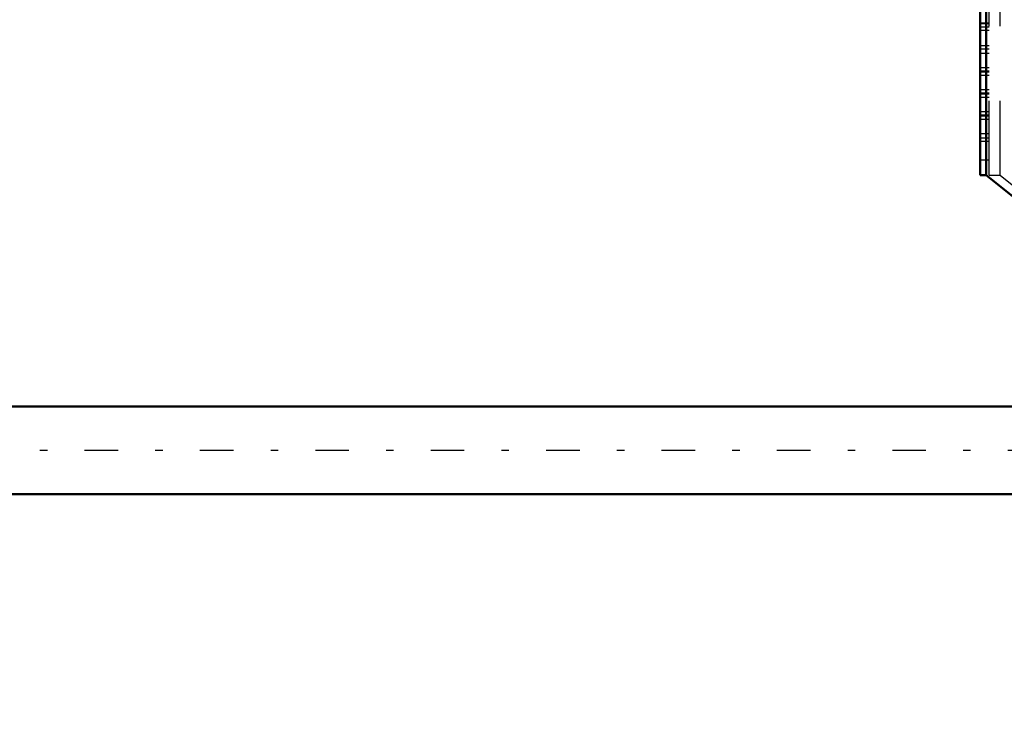
# Model space of a CAD drawing. Units: inches. Extents: x 12 to 232, y 17 to 220.
# Drawn here: x 66 to 79, y 73 to 82 of the extents above; entities that cross this region are included whole.
import ezdxf

# ---------------------------------------------------------------- set-up
doc = ezdxf.new("R2010")
doc.units = ezdxf.units.IN
doc.header["$MEASUREMENT"] = 0
doc.linetypes.add('Center', pattern=[1.5, 0.45, -0.5, 0.05, -0.5])
doc.linetypes.add('Dashed', pattern=[2, 1, -1])
for name, color, linetype, lineweight in [('AM_0', 7, 'Continuous', 50), ('AM_5', 3, 'Continuous', 25), ('AM_7', 7, 'Center', 25), ('AM_9', 6, 'Dashed', 25)]:
    doc.layers.add(name, color=color, linetype=linetype, lineweight=lineweight)
doc.dimstyles.get("Standard").update_dxf_attribs({"dimtxt": 0.18, "dimasz": 0.18, "dimexe": 0.18, "dimexo": 0.0625, "dimgap": 0.09, "dimtad": 0, "dimtih": 1, "dimtoh": 1, "dimdec": 4, "dimzin": 0, "dimdsep": 46, "dimtxsty": 'Standard', "dimcen": 0.09, "dimadec": 0, "dimazin": 0, "dimtfac": 1, "dimtdec": 4, "dimtofl": 0, "dimtmove": 0, "dimatfit": 3, "dimfxl": 0, "dimtolj": 1, "dimtzin": 0, "dimarcsym": 0})

# ---------------------------------------------------------------- blocks, each defined once
blk = doc.blocks.new('34_SF171131M_0_in_5VNX7_1_1_GN_Wire_Rope_Hoist_900')
at = {"layer": 'AM_0'}
for p, q in [((78.934, 79.841), (78.934, 83.099)), ((79.012, 79.841), (79.012, 83.099)), ((78.934, 79.841), (79.012, 79.841)), ((79.012, 79.841), (79.367, 79.556))]:
    blk.add_line(p, q, dxfattribs=at)
at = {"layer": 'AM_9'}
for p, q in [((79.052, 79.841), (79.052, 84.408)), ((79.2, 79.841), (79.2, 84.408)), ((78.934, 81.889), (79.052, 81.889)), ((79.052, 81.874), (78.934, 81.874)), ((79.052, 81.829), (78.934, 81.829)), ((79.052, 81.785), (78.934, 81.785)), ((79.052, 81.578), (78.934, 81.578)), ((79.052, 81.534), (78.934, 81.534)), ((79.052, 81.475), (78.934, 81.475)), ((79.052, 81.283), (78.934, 81.283)), ((79.052, 81.239), (78.934, 81.239)), ((79.052, 81.224), (78.934, 81.224)), ((79.052, 81.18), (78.934, 81.18)), ((79.052, 80.988), (78.934, 80.988)), ((79.052, 80.944), (78.934, 80.944)), ((79.052, 80.929), (78.934, 80.929)), ((79.052, 80.885), (78.934, 80.885)), ((79.052, 80.692), (78.934, 80.692)), ((79.052, 80.648), (78.934, 80.648)), ((79.052, 80.633), (78.934, 80.633)), ((79.052, 80.589), (78.934, 80.589)), ((79.052, 80.397), (78.934, 80.397)), ((79.052, 80.338), (78.934, 80.338)), ((79.052, 80.294), (78.934, 80.294)), ((79.052, 80.043), (78.934, 80.043)), ((79.052, 79.841), (79.2, 79.841)), ((79.2, 79.841), (79.408, 79.674))]:
    blk.add_line(p, q, dxfattribs=at)
blk = doc.blocks.new('35_2227501140_1828_8_C3_0_0_in_5VNX7_1_1_GN_Wire_Rope_Hoist_900')
at = {"layer": 'AM_0'}
for p, q in [((82.536, 76.731), (33.685, 76.731)), ((33.685, 75.551), (82.536, 75.551))]:
    blk.add_line(p, q, dxfattribs=at)
at = {"layer": 'AM_7'}
blk.add_line((92.154, 76.141), (27.808, 76.141), dxfattribs=at)
blk = doc.blocks.new('*D151')
at = {"layer": 'AM_5', "color": 0, "lineweight": -2}
for p, q in [((93.601, 90.481), (93.601, 17.295)), ((67.471, 66.77), (67.471, 17.295)), ((68.471, 17.295), (78.236, 17.295)), ((92.601, 17.295), (82.836, 17.295))]:
    blk.add_line(p, q, dxfattribs=at)
at = {"layer": 'AM_5', "color": 0}
for points in [[(68.471, 17.461), (68.471, 17.128), (67.471, 17.295)], [(92.601, 17.128), (92.601, 17.461), (93.601, 17.295)]]:
    blk.add_solid(points, dxfattribs=at)
at = {"layer": 'Defpoints', "color": 0}
for p in [(93.601, 90.481), (67.471, 66.77), (67.471, 17.795)]:
    blk.add_point(p, dxfattribs=at)
at = {"layer": 'AM_5', "color": 0, "insert": (80.536, 17.295), "char_height": 1, "attachment_point": 5}
blk.add_mtext('\\A1;26.13', dxfattribs=at)
blk = doc.blocks.new('*D152')
at = {"layer": 'AM_5', "color": 0, "lineweight": -2}
for p, q in [((100.056, 76.697), (100.056, 22.295)), ((67.471, 66.77), (67.471, 22.295)), ((68.471, 22.295), (80.987, 22.295)), ((99.056, 22.295), (86.54, 22.295))]:
    blk.add_line(p, q, dxfattribs=at)
at = {"layer": 'AM_5', "color": 0}
for points in [[(68.471, 22.461), (68.471, 22.128), (67.471, 22.295)], [(99.056, 22.128), (99.056, 22.461), (100.056, 22.295)]]:
    blk.add_solid(points, dxfattribs=at)
at = {"layer": 'Defpoints', "color": 0}
for p in [(100.056, 76.697), (67.471, 66.77), (67.471, 22.795)]:
    blk.add_point(p, dxfattribs=at)
at = {"layer": 'AM_5', "color": 0, "insert": (83.764, 22.295), "char_height": 1, "attachment_point": 5}
blk.add_mtext('\\A1;32.585', dxfattribs=at)
blk = doc.blocks.new('*D153')
at = {"layer": 'AM_5', "color": 0, "lineweight": -2}
for p, q in [((34.107, 90.481), (34.107, 17.295)), ((67.471, 66.77), (67.471, 17.295)), ((35.107, 17.295), (47.989, 17.295)), ((66.471, 17.295), (53.589, 17.295))]:
    blk.add_line(p, q, dxfattribs=at)
at = {"layer": 'AM_5', "color": 0}
for points in [[(35.107, 17.461), (35.107, 17.128), (34.107, 17.295)], [(66.471, 17.128), (66.471, 17.461), (67.471, 17.295)]]:
    blk.add_solid(points, dxfattribs=at)
at = {"layer": 'Defpoints', "color": 0}
for p in [(34.107, 90.481), (67.471, 66.77), (34.107, 17.795)]:
    blk.add_point(p, dxfattribs=at)
at = {"layer": 'AM_5', "color": 0, "insert": (50.789, 17.295), "char_height": 1, "attachment_point": 5}
blk.add_mtext('\\A1;33.364', dxfattribs=at)
blk = doc.blocks.new('*D156')
at = {"layer": 'AM_5', "color": 0, "lineweight": -2}
for p, q in [((28.056, 83.197), (28.056, 108.816)), ((29.056, 108.816), (62.947, 108.816)), ((99.056, 108.816), (65.166, 108.816)), ((100.056, 76.697), (100.056, 108.816))]:
    blk.add_line(p, q, dxfattribs=at)
at = {"layer": 'AM_5', "color": 0}
for points in [[(29.056, 108.982), (29.056, 108.649), (28.056, 108.816)], [(99.056, 108.649), (99.056, 108.982), (100.056, 108.816)]]:
    blk.add_solid(points, dxfattribs=at)
at = {"layer": 'Defpoints', "color": 0}
for p in [(28.056, 108.316), (28.056, 83.197), (100.056, 76.697)]:
    blk.add_point(p, dxfattribs=at)
at = {"layer": 'AM_5', "color": 0, "insert": (64.056, 108.816), "char_height": 1, "attachment_point": 5}
blk.add_mtext('\\A1;72', dxfattribs=at)

msp = doc.modelspace()

# ---------------------------------------------------------------- block references
for name in ['34_SF171131M_0_in_5VNX7_1_1_GN_Wire_Rope_Hoist_900', '35_2227501140_1828_8_C3_0_0_in_5VNX7_1_1_GN_Wire_Rope_Hoist_900']:
    msp.add_blockref(name, (0, 0))

# ---------------------------------------------------------------- dimensions: what is measured, and where the dimension line sits
at = {"layer": 'AM_5'}
for base, p1, p2, text, picture, middle in [((28.05606, 108.81551), (100.05606, 76.6974), (28.05606, 83.1974), '72', '*D156', (64.05606, 108.81551)), ((34.10726, 17.29465), (67.47106, 66.7704), (34.10726, 90.48112), '33.364', '*D153', (50.78916, 17.29465)), ((67.47106, 17.29465), (93.60063, 90.48112), (67.47106, 66.7704), '26.13', '*D151', (80.53585, 17.29465)), ((67.47106, 22.29465), (100.05606, 76.6974), (67.47106, 66.7704), '32.585', '*D152', (83.76356, 22.29465))]:
    dim = msp.add_linear_dim(base=base, p1=p1, p2=p2, text=text, dimstyle='Standard', override={"dimtxt": 1, "dimasz": 1, "dimexe": 0, "dimexo": 0, "dimgap": 0.3}, dxfattribs=at)
    dim.commit()
    dim.dimension.update_dxf_attribs({"geometry": picture, "text_midpoint": middle, "dimtype": 160})

doc.saveas('drawing.dxf')
